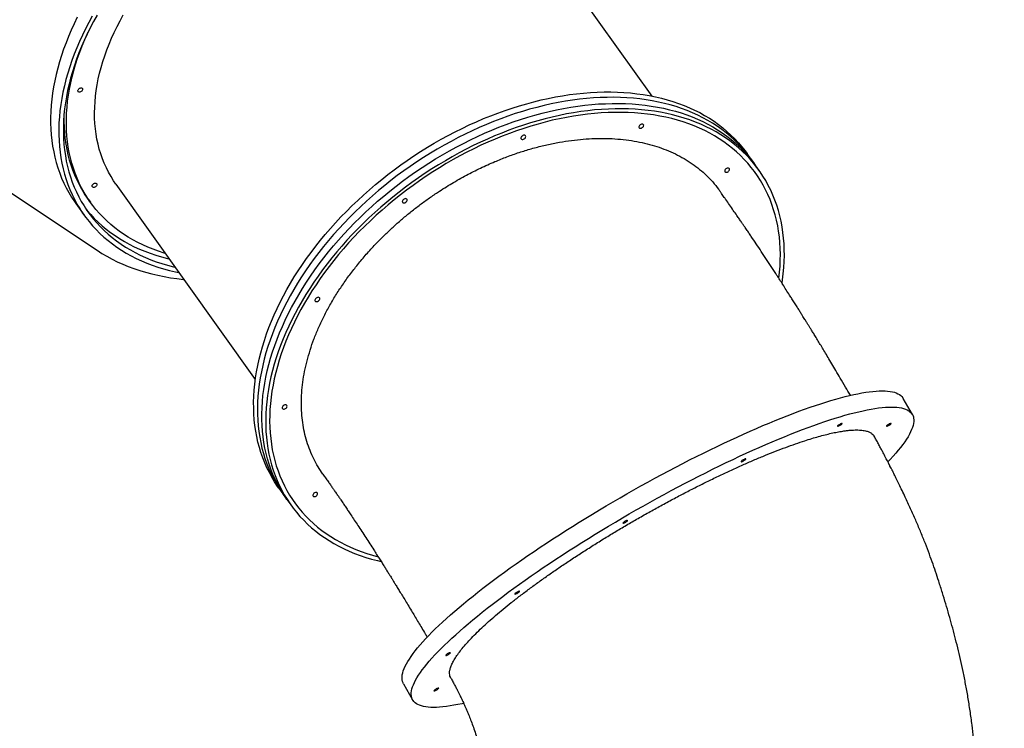
# Model space of a CAD drawing. Units: millimetres. Extents: x 3992 to 14726, y -2052 to 5494.
# Drawn here: x 8531 to 10089, y 1770 to 2890 of the extents above; entities that cross this region are included whole.
import ezdxf

# ---------------------------------------------------------------- set-up
doc = ezdxf.new("R2010")
doc.units = ezdxf.units.MM
doc.header["$PDSIZE"] = -1
doc.layers.add('TIPTAP', color=6, linetype='Continuous')
doc.layers.add('TIPTAP_DIM', color=9, linetype='Continuous')
doc.dimstyles.new('000000002E6C9198', dxfattribs={"dimscale": 100, "dimtxt": 1, "dimasz": 1, "dimexe": 1, "dimexo": 1, "dimgap": 1, "dimtad": 1, "dimdec": 0, "dimtxsty": 'Standard', "dimblk": 'OBLIQUE', "dimcen": 2.5, "dimdle": 1, "dimadec": 0, "dimazin": 0, "dimtfac": 1, "dimtdec": 0, "dimtmove": 0, "dimatfit": 3, "dimldrblk": 'OBLIQUE', "dimfxl": 1, "dimfxlon": 1, "dimarcsym": 0})

# ---------------------------------------------------------------- blocks, each defined once
blk = doc.blocks.new('_Oblique')
at = {"color": 0, "linetype": 'ByBlock', "lineweight": -2}
blk.add_line((-0.5, -0.5), (0.5, 0.5), dxfattribs=at)
blk = doc.blocks.new('*D8')
at = {"layer": 'Defpoints', "color": 0, "transparency": 16777216}
for p in [(4887.8, 4535.2), (14625.9, 2123.4), (4887.8, -1952.4)]:
    blk.add_point(p, dxfattribs=at)
at = {"layer": 'TIPTAP_DIM', "color": 0, "linetype": 'ByBlock', "lineweight": -2, "transparency": 16777216}
for p, q in [((4887.8, -1852.4), (4887.8, -2052.4)), ((14625.9, -1852.4), (14625.9, -2052.4)), ((14725.9, -1952.4), (4787.8, -1952.4))]:
    blk.add_line(p, q, dxfattribs=at)
at = {"layer": 'TIPTAP_DIM', "color": 0, "lineweight": -2, "transparency": 16777216, "xscale": 100, "yscale": 100, "zscale": 100, "rotation": 180}
blk.add_blockref('_Oblique', (4887.8, -1952.4), dxfattribs=at)
at = {"layer": 'TIPTAP_DIM', "color": 0, "lineweight": -2, "transparency": 16777216, "xscale": 100, "yscale": 100, "zscale": 100}
blk.add_blockref('_Oblique', (14625.9, -1952.4), dxfattribs=at)
at = {"layer": 'TIPTAP_DIM', "color": 0, "transparency": 16777216, "insert": (9756.8, -1802.4), "char_height": 100, "attachment_point": 5}
blk.add_mtext('9738', dxfattribs=at)
blk = doc.blocks.new('*D9')
at = {"layer": 'Defpoints', "color": 0, "transparency": 16777216}
for p in [(4207.8, 5371.8), (7946.4, 5371.8), (11737.5, -1175.4)]:
    blk.add_point(p, dxfattribs=at)
at = {"layer": 'TIPTAP_DIM', "color": 0, "linetype": 'ByBlock', "lineweight": -2, "transparency": 16777216}
for p, q in [((4207.8, -1275.4), (4207.8, 5471.8)), ((4307.8, 5371.8), (4107.8, 5371.8)), ((4307.8, -1175.4), (4107.8, -1175.4))]:
    blk.add_line(p, q, dxfattribs=at)
at = {"layer": 'TIPTAP_DIM', "color": 0, "lineweight": -2, "transparency": 16777216, "xscale": 100, "yscale": 100, "zscale": 100}
for p, rotation in [((4207.8, 5371.8), 90), ((4207.8, -1175.4), 270)]:
    blk.add_blockref('_Oblique', p, dxfattribs=dict(at, rotation=rotation))
at = {"layer": 'TIPTAP_DIM', "color": 0, "transparency": 16777216, "insert": (4057.8, 2098.2), "char_height": 100, "attachment_point": 5, "rotation": 90}
blk.add_mtext('6547', dxfattribs=at)
blk = doc.blocks.new('z013-1_top')
at = {"layer": 'TIPTAP', "linetype": 'Continuous', "lineweight": 25}
for p, q in [((-788.9, 1119), (-1009.3, 1427.9)), ((-1897.1, 1028.6), (-1666.6, 875.3)), ((-625.6, 1010), (-638.6, 1028.2)), ((-619.5, 1001.5), (-632.5, 1019.7)), ((-1636.8, 979.9), (-1416.4, 671.1)), ((-1680.6, 956), (-1677.1, 951.2)), ((-1700.3, 949.3), (-1687.3, 931.1)), ((-377.2, 615.7), (-391.8, 641.3)), ((-1379.2, 499.5), (-1366.3, 481.3)), ((-1373.2, 491), (-1360.2, 472.8)), ((-1182.2, 190.3), (-1167.6, 164.7))]:
    blk.add_line(p, q, dxfattribs=at)
at = {"layer": 'TIPTAP', "linetype": 'Continuous', "lineweight": 25, "flags": 128}
for points in [[(-1698, 1243.6), (-1702.9, 1233.5), (-1707.5, 1223.5), (-1711.8, 1213.4), (-1715.8, 1203.4), (-1719.6, 1193.3), (-1723, 1183.3), (-1726.1, 1173.3), (-1728.9, 1163.3), (-1731.4, 1153.3), (-1733.6, 1143.4), (-1735.5, 1133.6), (-1737.1, 1123.8), (-1738.3, 1114.1), (-1739.2, 1104.5), (-1739.9, 1094.9), (-1740.2, 1085.5), (-1740.1, 1076.1), (-1739.8, 1066.9), (-1739.2, 1057.7), (-1738.2, 1048.7), (-1736.9, 1039.8), (-1735.3, 1031.1), (-1733.4, 1022.4), (-1731.2, 1014), (-1728.7, 1005.7), (-1725.8, 997.5), (-1722.7, 989.5), (-1719.2, 981.7), (-1715.5, 974.1), (-1711.4, 966.6), (-1707.1, 959.4), (-1702.5, 952.3), (-1700.3, 949.3)], [(-1674.4, 1245.4), (-1679.9, 1235.4), (-1685, 1225.4), (-1689.9, 1215.3), (-1694.5, 1205.3), (-1698.8, 1195.2), (-1702.9, 1185.2), (-1706.6, 1175.1), (-1710, 1165.1), (-1713.1, 1155.1), (-1715.9, 1145.1), (-1718.4, 1135.2), (-1720.6, 1125.3), (-1722.5, 1115.4), (-1724.1, 1105.6), (-1725.3, 1095.9), (-1726.3, 1086.3), (-1726.9, 1076.7), (-1727.2, 1067.3), (-1727.2, 1057.9), (-1726.8, 1048.7), (-1726.2, 1039.5), (-1725.2, 1030.5), (-1723.9, 1021.6), (-1722.3, 1012.9), (-1720.4, 1004.3), (-1718.2, 995.8), (-1715.7, 987.5), (-1712.9, 979.3), (-1709.7, 971.3), (-1706.3, 963.5), (-1702.5, 955.9), (-1698.5, 948.5), (-1694.1, 941.2), (-1689.5, 934.1), (-1684.6, 927.3), (-1679.4, 920.6), (-1673.9, 914.2), (-1668.1, 908), (-1662.1, 902), (-1655.8, 896.2), (-1649.2, 890.7), (-1642.4, 885.3), (-1635.4, 880.3), (-1628, 875.5), (-1620.5, 870.9), (-1612.7, 866.6), (-1604.7, 862.5), (-1596.4, 858.7), (-1588, 855.1), (-1579.3, 851.8), (-1570.4, 848.8), (-1561.4, 846.1), (-1552.1, 843.6), (-1542.7, 841.4), (-1537.1, 840.2)], [(-1666.7, 1246.9), (-1672.2, 1237.1), (-1677.4, 1227.1), (-1682.3, 1217.2), (-1687, 1207.2), (-1691.3, 1197.3), (-1695.3, 1187.3), (-1699.1, 1177.3), (-1702.5, 1167.4), (-1705.7, 1157.5), (-1708.5, 1147.6), (-1711, 1137.7), (-1713.2, 1127.9), (-1715.1, 1118.1), (-1716.7, 1108.4), (-1718, 1098.8), (-1719, 1089.2), (-1719.6, 1079.8), (-1720, 1070.4), (-1720, 1061.1), (-1719.7, 1051.9), (-1719, 1042.8), (-1718.1, 1033.9), (-1716.8, 1025.1), (-1715.3, 1016.4), (-1713.4, 1007.8), (-1711.2, 999.5), (-1708.7, 991.2), (-1705.9, 983.1), (-1702.8, 975.2), (-1699.4, 967.5), (-1695.6, 959.9), (-1691.6, 952.5), (-1687.3, 945.4), (-1682.7, 938.4), (-1677.8, 931.6), (-1672.6, 925), (-1667.2, 918.6), (-1661.4, 912.5), (-1655.4, 906.6), (-1649.2, 900.9), (-1642.6, 895.4), (-1635.8, 890.2), (-1628.8, 885.2), (-1621.5, 880.4), (-1614, 875.9), (-1606.2, 871.7), (-1598.3, 867.7), (-1590.1, 864), (-1581.6, 860.5), (-1573, 857.3), (-1564.2, 854.3), (-1555.2, 851.7), (-1545.9, 849.2), (-1543.1, 848.6)], [(-1636.8, 979.9), (-1640.5, 985.3), (-1644.6, 991.9), (-1648.5, 998.6), (-1652, 1005.6), (-1655.2, 1012.8), (-1658.2, 1020.1), (-1660.8, 1027.6), (-1663.1, 1035.3), (-1665.1, 1043.1), (-1666.8, 1051), (-1668.2, 1059.1), (-1669.3, 1067.3), (-1670.1, 1075.7), (-1670.5, 1084.2), (-1670.6, 1092.7), (-1670.4, 1101.4), (-1669.9, 1110.2), (-1669.1, 1119.1), (-1667.9, 1128), (-1666.5, 1137), (-1664.7, 1146.1), (-1662.6, 1155.2), (-1660.2, 1164.4), (-1657.5, 1173.6), (-1654.5, 1182.8), (-1651.2, 1192), (-1647.6, 1201.3), (-1643.7, 1210.6), (-1639.5, 1219.8), (-1635, 1229), (-1630.2, 1238.3), (-1625.2, 1247.4)], [(-1558.7, 870.5), (-1560.5, 871), (-1569.3, 873.8), (-1577.9, 876.9), (-1586.2, 880.3), (-1594.4, 883.9), (-1602.3, 887.7), (-1610.1, 891.8), (-1617.5, 896.2), (-1624.8, 900.8), (-1631.8, 905.7), (-1638.5, 910.8), (-1645, 916.1), (-1651.3, 921.7), (-1657.2, 927.5), (-1662.9, 933.6), (-1668.4, 939.8), (-1673.5, 946.3), (-1678.4, 952.9), (-1682.9, 959.8), (-1687.2, 966.9), (-1691.2, 974.1), (-1694.9, 981.6), (-1698.3, 989.2), (-1701.4, 997), (-1704.2, 1005), (-1706.6, 1013.1), (-1708.8, 1021.4), (-1710.7, 1029.8), (-1712.2, 1038.4), (-1713.4, 1047.1), (-1714.3, 1055.9), (-1714.9, 1064.8), (-1715.2, 1073.9), (-1715.2, 1083.1), (-1714.8, 1092.3), (-1714.1, 1101.7), (-1713.2, 1111.1), (-1711.9, 1120.6), (-1710.2, 1130.2), (-1708.3, 1139.9), (-1706.1, 1149.5), (-1703.5, 1159.3), (-1700.7, 1169), (-1697.5, 1178.8), (-1694, 1188.7), (-1690.2, 1198.5), (-1686.2, 1208.3), (-1681.8, 1218.2), (-1681.2, 1219.5)], [(-1692.9, 1125.7), (-1694, 1125.3), (-1695.1, 1125.3), (-1696, 1125.5), (-1696.7, 1126.1), (-1697.1, 1126.8), (-1697.1, 1127.7), (-1696.8, 1128.8), (-1696.2, 1129.7), (-1695.4, 1130.6), (-1694.3, 1131.4), (-1693.2, 1131.8), (-1692.1, 1132), (-1691.1, 1131.9), (-1690.2, 1131.5), (-1689.7, 1130.9), (-1689.5, 1130), (-1689.6, 1129), (-1690.1, 1128), (-1690.8, 1127.1), (-1691.8, 1126.3), (-1692.9, 1125.7)], [(-1111.5, 1056.8), (-1100.4, 1062.6), (-1089.3, 1068.1), (-1078, 1073.5), (-1066.8, 1078.5), (-1055.5, 1083.4), (-1044.1, 1088), (-1032.7, 1092.3), (-1021.4, 1096.4), (-1010, 1100.2), (-998.5, 1103.8), (-987.2, 1107.1), (-975.8, 1110.2), (-964.4, 1113), (-953.1, 1115.5), (-941.8, 1117.7), (-930.6, 1119.7), (-919.4, 1121.4), (-908.4, 1122.8), (-897.3, 1123.9), (-886.4, 1124.8), (-875.6, 1125.3), (-864.8, 1125.6), (-854.2, 1125.6), (-843.7, 1125.4), (-833.3, 1124.8), (-823.1, 1124), (-813, 1122.9), (-803.1, 1121.6), (-793.3, 1119.9), (-783.7, 1118), (-774.2, 1115.8), (-765, 1113.3), (-755.9, 1110.6), (-747, 1107.5), (-738.3, 1104.3), (-729.9, 1100.7), (-721.6, 1096.9), (-713.6, 1092.9), (-705.8, 1088.6), (-698.2, 1084), (-690.9, 1079.2), (-683.8, 1074.1), (-677, 1068.8), (-670.4, 1063.3), (-664.1, 1057.5), (-658.1, 1051.5), (-652.3, 1045.3), (-646.8, 1038.9), (-641.6, 1032.3), (-638.6, 1028.2)], [(-1098.5, 1038.6), (-1087.4, 1044.4), (-1076.3, 1049.9), (-1065.1, 1055.3), (-1053.8, 1060.4), (-1042.5, 1065.2), (-1031.1, 1069.8), (-1019.8, 1074.1), (-1008.4, 1078.2), (-997, 1082.1), (-985.6, 1085.6), (-974.2, 1088.9), (-962.8, 1092), (-951.4, 1094.8), (-940.1, 1097.3), (-928.8, 1099.5), (-917.6, 1101.5), (-906.5, 1103.2), (-895.4, 1104.6), (-884.4, 1105.7), (-873.4, 1106.6), (-862.6, 1107.1), (-851.9, 1107.4), (-841.2, 1107.5), (-830.7, 1107.2), (-820.4, 1106.7), (-810.1, 1105.8), (-800, 1104.7), (-790.1, 1103.4), (-780.3, 1101.7), (-770.7, 1099.8), (-761.2, 1097.6), (-752, 1095.1), (-742.9, 1092.4), (-734, 1089.4), (-725.4, 1086.1), (-716.9, 1082.5), (-708.6, 1078.7), (-700.6, 1074.7), (-692.8, 1070.4), (-685.3, 1065.8), (-677.9, 1061), (-670.8, 1055.9), (-664, 1050.6), (-657.4, 1045.1), (-651.1, 1039.3), (-645.1, 1033.4), (-639.3, 1027.1), (-633.8, 1020.7), (-628.6, 1014.1), (-625.6, 1010)], [(-632.5, 1019.7), (-636.2, 1024.6), (-641.4, 1031.2), (-647, 1037.7), (-652.8, 1043.8), (-658.9, 1049.8), (-665.2, 1055.5), (-671.8, 1061), (-678.7, 1066.3), (-685.8, 1071.3), (-693.1, 1076.1), (-700.7, 1080.6), (-708.6, 1084.9), (-716.6, 1088.9), (-724.9, 1092.7), (-733.4, 1096.2), (-742.1, 1099.5), (-751, 1102.4), (-760.1, 1105.1), (-769.4, 1107.6), (-778.8, 1109.7), (-788.5, 1111.6), (-798.3, 1113.3), (-808.2, 1114.6), (-818.3, 1115.7), (-828.6, 1116.4), (-839, 1116.9), (-849.5, 1117.2), (-860.1, 1117.1), (-870.9, 1116.8), (-881.7, 1116.2), (-892.7, 1115.3), (-903.7, 1114.1), (-914.8, 1112.7), (-926, 1110.9), (-937.2, 1108.9), (-948.5, 1106.7), (-959.8, 1104.1), (-971.2, 1101.3), (-982.5, 1098.2), (-993.9, 1094.9), (-1005.3, 1091.3), (-1016.8, 1087.4), (-1028.1, 1083.3), (-1039.5, 1078.9), (-1050.9, 1074.3)], [(-1680.6, 956), (-1681.8, 957.8), (-1686.4, 964.6), (-1690.7, 971.7), (-1694.7, 979), (-1698.4, 986.4), (-1701.8, 994), (-1704.9, 1001.8), (-1707.6, 1009.8), (-1710.1, 1017.9), (-1712.3, 1026.2), (-1714.1, 1034.6), (-1715.7, 1043.2), (-1716.9, 1051.9), (-1717.8, 1060.7), (-1718.4, 1069.7), (-1718.7, 1078.7), (-1718.6, 1087.9), (-1718.4, 1095.7)], [(-583.3, 823.4), (-582.6, 828.6), (-581.4, 838.3), (-580.5, 847.9), (-579.9, 857.5), (-579.7, 866.9), (-579.8, 876.2), (-580.1, 885.5), (-580.8, 894.6), (-581.9, 903.6), (-583.2, 912.5), (-584.9, 921.2), (-586.8, 929.8), (-589.1, 938.2), (-591.7, 946.5), (-594.6, 954.6), (-597.8, 962.6), (-601.3, 970.4), (-605.1, 978), (-609.2, 985.4), (-613.5, 992.6), (-618.2, 999.6), (-623.2, 1006.4), (-628.5, 1013.1), (-634, 1019.5), (-639.8, 1025.6), (-645.9, 1031.6), (-652.2, 1037.3), (-658.8, 1042.8), (-665.7, 1048.1), (-672.8, 1053.1), (-680.1, 1057.9), (-687.7, 1062.4), (-695.6, 1066.7), (-703.6, 1070.7), (-711.9, 1074.5), (-720.4, 1078), (-729.1, 1081.3), (-738, 1084.2), (-747.1, 1087), (-756.4, 1089.4), (-765.8, 1091.6), (-775.5, 1093.5), (-785.3, 1095.1), (-795.3, 1096.4), (-805.4, 1097.5), (-815.6, 1098.3), (-826, 1098.8), (-836.5, 1099), (-847.2, 1098.9), (-857.9, 1098.6), (-868.8, 1098), (-879.7, 1097.1), (-890.7, 1095.9), (-901.8, 1094.5), (-913, 1092.8), (-924.2, 1090.8), (-935.5, 1088.5), (-946.8, 1085.9), (-958.2, 1083.1), (-969.6, 1080.1), (-981, 1076.7), (-992.4, 1073.1), (-1003.8, 1069.2), (-1015.2, 1065.1), (-1026.5, 1060.7), (-1037.9, 1056.1)], [(-588.3, 831.1), (-588.3, 831.3), (-587.3, 840.9), (-586.5, 850.4), (-586.1, 859.9), (-586, 869.2), (-586.2, 878.4), (-586.7, 887.5), (-587.6, 896.5), (-588.8, 905.4), (-590.2, 914.1), (-592, 922.8), (-594.2, 931.2), (-596.6, 939.5), (-599.3, 947.7), (-602.3, 955.6), (-605.7, 963.4), (-609.3, 971.1), (-613.3, 978.5), (-617.5, 985.8), (-622.1, 992.8), (-626.9, 999.7), (-632, 1006.3), (-637.4, 1012.8), (-643.1, 1019), (-649, 1025), (-655.2, 1030.8), (-661.7, 1036.3), (-668.4, 1041.6), (-675.4, 1046.7), (-682.6, 1051.5), (-690.1, 1056.1), (-697.8, 1060.4), (-705.7, 1064.5), (-713.9, 1068.3), (-722.3, 1071.9), (-730.9, 1075.2), (-739.7, 1078.2), (-748.7, 1081), (-757.8, 1083.4), (-767.2, 1085.7), (-776.7, 1087.6), (-786.4, 1089.3), (-796.3, 1090.6), (-806.3, 1091.8), (-816.5, 1092.6), (-826.8, 1093.1), (-837.2, 1093.4), (-847.8, 1093.4), (-858.4, 1093.1), (-869.2, 1092.5), (-880, 1091.7), (-891, 1090.6), (-902, 1089.1), (-913.1, 1087.5), (-924.2, 1085.5), (-935.4, 1083.3), (-946.7, 1080.8), (-958, 1078), (-969.3, 1074.9), (-980.6, 1071.6), (-991.9, 1068.1), (-1003.3, 1064.2), (-1014.6, 1060.1), (-1025.9, 1055.8), (-1037.1, 1051.2)], [(-806.9, 1074.3), (-807.9, 1073.6), (-808.8, 1072.7), (-809.4, 1071.7), (-809.7, 1070.7), (-809.7, 1069.8), (-809.3, 1069), (-808.7, 1068.5), (-807.8, 1068.2), (-806.7, 1068.2), (-805.5, 1068.6), (-804.4, 1069.2), (-803.5, 1070), (-802.7, 1070.9), (-802.2, 1071.9), (-802.1, 1072.9), (-802.3, 1073.7), (-802.8, 1074.4), (-803.6, 1074.8), (-804.6, 1074.9), (-805.8, 1074.8), (-806.9, 1074.3)], [(-1050.9, 1074.3), (-1062.2, 1069.4), (-1073.4, 1064.3), (-1084.6, 1058.9), (-1095.8, 1053.4), (-1106.8, 1047.5), (-1117.8, 1041.5), (-1128.7, 1035.2), (-1139.5, 1028.7), (-1150.2, 1022), (-1160.8, 1015.1), (-1171.3, 1008), (-1181.6, 1000.7), (-1191.8, 993.3), (-1201.9, 985.6), (-1211.7, 977.7), (-1221.5, 969.7), (-1231, 961.5), (-1240.4, 953.2), (-1249.6, 944.7), (-1258.6, 936), (-1267.5, 927.2), (-1276.1, 918.3), (-1284.5, 909.3), (-1292.7, 900.1), (-1300.6, 890.9), (-1308.3, 881.5), (-1315.8, 872), (-1323.1, 862.4), (-1330.1, 852.8), (-1336.8, 843.1), (-1343.3, 833.3), (-1349.5, 823.4), (-1355.5, 813.5), (-1361.2, 803.5), (-1366.6, 793.6), (-1371.7, 783.5), (-1376.6, 773.5), (-1381.1, 763.5), (-1385.4, 753.4), (-1389.4, 743.3), (-1393, 733.3), (-1396.4, 723.3), (-1399.5, 713.2), (-1402.2, 703.3), (-1404.7, 693.3), (-1406.8, 683.4), (-1408.6, 673.6), (-1410.1, 663.8), (-1411.3, 654.2), (-1412.2, 644.5), (-1412.8, 635), (-1413, 625.6), (-1413, 616.2), (-1412.6, 607), (-1411.9, 597.9), (-1410.9, 588.9), (-1409.5, 580), (-1407.9, 571.3), (-1405.9, 562.7), (-1403.6, 554.2), (-1401.1, 546), (-1398.2, 537.8), (-1395, 529.9), (-1391.5, 522.1), (-1387.7, 514.5), (-1383.6, 507.1), (-1379.2, 499.9), (-1374.5, 492.8), (-1373.2, 491)], [(-1379.2, 499.5), (-1381.2, 502.2), (-1385.8, 509.3), (-1390.2, 516.5), (-1394.2, 523.9), (-1398, 531.6), (-1401.4, 539.4), (-1404.6, 547.3), (-1407.5, 555.5), (-1410, 563.8), (-1412.2, 572.3), (-1414.2, 580.9), (-1415.8, 589.6), (-1417.1, 598.5), (-1418, 607.5), (-1418.7, 616.6), (-1419, 625.9), (-1419.1, 635.2), (-1418.8, 644.7), (-1418.2, 654.2), (-1417.3, 663.9), (-1416, 673.6), (-1414.5, 683.4), (-1412.6, 693.2), (-1410.4, 703.1), (-1407.9, 713), (-1405.1, 723), (-1402, 733), (-1398.6, 743.1), (-1394.9, 753.1), (-1390.9, 763.2), (-1386.6, 773.2), (-1382, 783.3), (-1377.2, 793.3), (-1372, 803.3), (-1366.5, 813.3), (-1360.8, 823.3), (-1354.8, 833.2), (-1348.6, 843), (-1342, 852.8), (-1335.3, 862.5), (-1328.2, 872.1), (-1320.9, 881.7), (-1313.4, 891.2), (-1305.7, 900.5), (-1297.7, 909.8), (-1289.5, 918.9), (-1281, 928), (-1272.4, 936.9), (-1263.6, 945.6), (-1254.5, 954.3), (-1245.3, 962.7), (-1235.9, 971.1), (-1226.3, 979.2), (-1216.5, 987.2), (-1206.6, 995.1), (-1196.6, 1002.7), (-1186.4, 1010.2), (-1176, 1017.4), (-1165.5, 1024.5), (-1154.9, 1031.4), (-1144.2, 1038.1), (-1133.4, 1044.5), (-1122.5, 1050.8), (-1111.5, 1056.8)], [(-1037.9, 1056.1), (-1049.2, 1051.2), (-1060.4, 1046.1), (-1071.6, 1040.8), (-1082.8, 1035.2), (-1093.9, 1029.3), (-1104.8, 1023.3), (-1115.7, 1017), (-1126.6, 1010.5), (-1137.2, 1003.9), (-1147.8, 997), (-1158.3, 989.9), (-1168.6, 982.6), (-1178.8, 975.1), (-1188.9, 967.4), (-1198.8, 959.5), (-1208.5, 951.5), (-1218.1, 943.3), (-1227.4, 935), (-1236.6, 926.5), (-1245.7, 917.8), (-1254.5, 909.1), (-1263.1, 900.1), (-1271.5, 891.1), (-1279.7, 881.9), (-1287.6, 872.7), (-1295.4, 863.3), (-1302.8, 853.8), (-1310.1, 844.2), (-1317.1, 834.6), (-1323.8, 824.9), (-1330.3, 815.1), (-1336.6, 805.2), (-1342.5, 795.3), (-1348.2, 785.4), (-1353.6, 775.4), (-1358.8, 765.4), (-1363.6, 755.3), (-1368.2, 745.3), (-1372.4, 735.2), (-1376.4, 725.1), (-1380.1, 715.1), (-1383.4, 705.1), (-1386.5, 695.1), (-1389.2, 685.1), (-1391.7, 675.1), (-1393.8, 665.3), (-1395.6, 655.4), (-1397.2, 645.7), (-1398.4, 636), (-1399.2, 626.3), (-1399.8, 616.8), (-1400, 607.4), (-1400, 598), (-1399.6, 588.8), (-1398.9, 579.7), (-1397.9, 570.7), (-1396.5, 561.8), (-1394.9, 553.1), (-1392.9, 544.5), (-1390.7, 536.1), (-1388.1, 527.8), (-1385.2, 519.6), (-1382, 511.7), (-1378.5, 503.9), (-1374.7, 496.3), (-1370.6, 488.9), (-1366.2, 481.7), (-1361.5, 474.6), (-1356.5, 467.8), (-1351.3, 461.2), (-1345.8, 454.8), (-1339.9, 448.6), (-1333.9, 442.7), (-1327.5, 436.9), (-1320.9, 431.4), (-1314.1, 426.2), (-1306.9, 421.1), (-1299.6, 416.4), (-1292, 411.8), (-1284.2, 407.5), (-1276.1, 403.5), (-1267.8, 399.8), (-1259.3, 396.2), (-1250.6, 393), (-1241.7, 390), (-1232.6, 387.3), (-1223.4, 384.9), (-1217.5, 383.5)], [(-1037.1, 1051.2), (-1048.4, 1046.4), (-1059.6, 1041.3), (-1070.7, 1035.9), (-1081.7, 1030.4), (-1092.7, 1024.6), (-1103.7, 1018.6), (-1114.5, 1012.3), (-1125.2, 1005.9), (-1135.8, 999.2), (-1146.3, 992.3), (-1156.7, 985.3), (-1167, 978), (-1177.1, 970.5), (-1187, 962.9), (-1196.8, 955.1), (-1206.5, 947.1), (-1216, 938.9), (-1225.3, 930.6), (-1234.4, 922.1), (-1243.3, 913.5), (-1252, 904.8), (-1260.5, 895.9), (-1268.8, 886.9), (-1276.9, 877.8), (-1284.8, 868.5), (-1292.4, 859.2), (-1299.8, 849.8), (-1306.9, 840.2), (-1313.8, 830.6), (-1320.4, 820.9), (-1326.8, 811.2), (-1332.9, 801.4), (-1338.8, 791.5), (-1344.3, 781.6), (-1349.6, 771.7), (-1354.6, 761.7), (-1359.4, 751.8), (-1363.8, 741.8), (-1367.9, 731.8), (-1371.8, 721.8), (-1375.3, 711.8), (-1378.5, 701.9), (-1381.5, 691.9), (-1384.1, 682), (-1386.4, 672.2), (-1388.4, 662.4), (-1390.1, 652.6), (-1391.4, 643), (-1392.5, 633.4), (-1393.2, 623.8), (-1393.6, 614.4), (-1393.7, 605.1), (-1393.5, 595.9), (-1393, 586.7), (-1392.1, 577.7), (-1391, 568.9), (-1389.5, 560.1), (-1387.7, 551.5), (-1385.6, 543.1), (-1383.2, 534.8), (-1380.4, 526.6), (-1377.4, 518.6), (-1374, 510.8), (-1370.4, 503.2), (-1366.5, 495.8), (-1362.2, 488.5), (-1357.7, 481.4), (-1352.9, 474.6), (-1347.7, 467.9), (-1342.4, 461.5), (-1336.7, 455.3), (-1330.7, 449.3), (-1324.5, 443.5), (-1318.1, 437.9), (-1311.3, 432.6), (-1304.3, 427.6), (-1297.1, 422.7), (-1289.6, 418.2), (-1281.9, 413.8), (-1274, 409.8), (-1265.8, 405.9), (-1257.5, 402.4), (-1248.9, 399.1), (-1240.1, 396.1), (-1231.1, 393.3), (-1222.2, 390.9)], [(-993.5, 1056.6), (-994.6, 1055.9), (-995.4, 1055), (-996, 1054), (-996.3, 1053), (-996.3, 1052.1), (-995.9, 1051.3), (-995.3, 1050.8), (-994.4, 1050.5), (-993.3, 1050.5), (-992.2, 1050.9), (-991, 1051.5), (-990.1, 1052.3), (-989.3, 1053.2), (-988.9, 1054.2), (-988.7, 1055.2), (-988.9, 1056.1), (-989.4, 1056.7), (-990.2, 1057.1), (-991.2, 1057.3), (-992.4, 1057.1), (-993.5, 1056.6)], [(-1366.3, 481.3), (-1368.2, 484), (-1372.8, 491.1), (-1377.2, 498.3), (-1381.2, 505.8), (-1385, 513.4), (-1388.5, 521.2), (-1391.6, 529.2), (-1394.5, 537.3), (-1397, 545.6), (-1399.3, 554.1), (-1401.2, 562.7), (-1402.8, 571.4), (-1404.1, 580.3), (-1405.1, 589.3), (-1405.7, 598.5), (-1406.1, 607.7), (-1406.1, 617.1), (-1405.8, 626.5), (-1405.2, 636.1), (-1404.3, 645.7), (-1403, 655.4), (-1401.5, 665.2), (-1399.6, 675), (-1397.4, 684.9), (-1395, 694.8), (-1392.2, 704.8), (-1389.1, 714.8), (-1385.7, 724.9), (-1382, 734.9), (-1377.9, 745), (-1373.6, 755), (-1369.1, 765.1), (-1364.2, 775.1), (-1359, 785.1), (-1353.6, 795.1), (-1347.8, 805.1), (-1341.8, 815), (-1335.6, 824.8), (-1329.1, 834.6), (-1322.3, 844.3), (-1315.2, 854), (-1308, 863.5), (-1300.4, 873), (-1292.7, 882.3), (-1284.7, 891.6), (-1276.5, 900.7), (-1268.1, 909.8), (-1259.4, 918.7), (-1250.6, 927.4), (-1241.5, 936.1), (-1232.3, 944.6), (-1222.9, 952.9), (-1213.3, 961), (-1203.6, 969), (-1193.7, 976.9), (-1183.6, 984.5), (-1173.4, 992), (-1163, 999.3), (-1152.5, 1006.3), (-1141.9, 1013.2), (-1131.2, 1019.9), (-1120.4, 1026.3), (-1109.5, 1032.6), (-1098.5, 1038.6)], [(-671.2, 1004.7), (-672.3, 1003.9), (-673.1, 1003.1), (-673.7, 1002.1), (-674, 1001.1), (-674, 1000.1), (-673.6, 999.4), (-673, 998.8), (-672.1, 998.6), (-671, 998.6), (-669.8, 998.9), (-668.7, 999.5), (-667.8, 1000.3), (-667, 1001.3), (-666.6, 1002.3), (-666.4, 1003.2), (-666.6, 1004.1), (-667.1, 1004.8), (-667.9, 1005.2), (-668.9, 1005.3), (-670.1, 1005.1), (-671.2, 1004.7)], [(-1670.2, 975.1), (-1671.3, 974.7), (-1672.4, 974.7), (-1673.3, 974.9), (-1674, 975.5), (-1674.4, 976.2), (-1674.5, 977.2), (-1674.2, 978.2), (-1673.6, 979.1), (-1672.7, 980), (-1671.7, 980.8), (-1670.5, 981.2), (-1669.4, 981.4), (-1668.4, 981.3), (-1667.6, 980.9), (-1667, 980.3), (-1666.8, 979.4), (-1666.9, 978.4), (-1667.4, 977.4), (-1668.1, 976.5), (-1669.1, 975.7), (-1670.2, 975.1)], [(-1181, 956.3), (-1182.1, 955.6), (-1182.9, 954.7), (-1183.6, 953.7), (-1183.9, 952.7), (-1183.8, 951.8), (-1183.5, 951), (-1182.8, 950.5), (-1181.9, 950.2), (-1180.8, 950.3), (-1179.7, 950.6), (-1178.6, 951.2), (-1177.6, 952), (-1176.8, 952.9), (-1176.4, 953.9), (-1176.2, 954.9), (-1176.4, 955.8), (-1177, 956.4), (-1177.8, 956.8), (-1178.8, 957), (-1179.9, 956.8), (-1181, 956.3)], [(-1685.5, 942.5), (-1682.1, 938.3), (-1676.7, 932), (-1671, 925.8), (-1665, 919.9), (-1658.7, 914.2), (-1652.2, 908.7), (-1645.4, 903.5), (-1638.3, 898.5), (-1631, 893.8), (-1623.5, 889.3), (-1615.8, 885), (-1607.8, 881), (-1599.6, 877.3), (-1591.2, 873.8), (-1582.5, 870.6), (-1573.7, 867.7), (-1564.7, 865), (-1555.5, 862.6), (-1552.6, 861.9)], [(-1666.6, 875.3), (-1659, 870.4), (-1651.1, 865.8), (-1643, 861.4), (-1634.7, 857.3), (-1626.1, 853.4), (-1617.4, 849.8), (-1608.4, 846.5), (-1599.2, 843.4), (-1589.9, 840.6), (-1580.3, 838), (-1570.6, 835.8), (-1560.7, 833.8), (-1550.6, 832), (-1540.4, 830.6), (-1530, 829.4), (-1529.3, 829.3)], [(-1319.2, 800.3), (-1320.2, 799.6), (-1321.1, 798.7), (-1321.7, 797.7), (-1322, 796.7), (-1322, 795.8), (-1321.6, 795), (-1321, 794.5), (-1320.1, 794.2), (-1319, 794.3), (-1317.8, 794.6), (-1316.7, 795.2), (-1315.8, 796), (-1315, 796.9), (-1314.5, 797.9), (-1314.4, 798.9), (-1314.6, 799.8), (-1315.1, 800.4), (-1315.9, 800.8), (-1316.9, 801), (-1318.1, 800.8), (-1319.2, 800.3)], [(-1182.2, 190.3), (-1182.8, 191.5), (-1183.7, 193.8), (-1184.2, 196.2), (-1184.4, 198.8), (-1184.4, 201.5), (-1184, 204.5), (-1183.3, 207.5), (-1182.3, 210.8), (-1181, 214.2), (-1179.4, 217.8), (-1177.5, 221.5), (-1175.3, 225.3), (-1172.8, 229.3), (-1170, 233.5), (-1166.9, 237.8), (-1163.5, 242.2), (-1159.8, 246.8), (-1155.9, 251.5), (-1151.6, 256.3), (-1147.1, 261.3), (-1142.2, 266.3), (-1137.2, 271.5), (-1131.8, 276.8), (-1126.2, 282.2), (-1120.3, 287.7), (-1114.1, 293.3), (-1107.7, 299), (-1101.1, 304.8), (-1094.2, 310.7), (-1087.1, 316.7), (-1079.7, 322.7), (-1072.1, 328.8), (-1064.3, 335), (-1056.3, 341.2), (-1048, 347.5), (-1039.6, 353.9), (-1031, 360.3), (-1022.2, 366.7), (-1013.2, 373.2), (-1004, 379.7), (-994.7, 386.2), (-985.2, 392.8), (-975.5, 399.3), (-965.7, 405.9), (-955.8, 412.5), (-945.7, 419.1), (-935.5, 425.7), (-925.2, 432.3), (-914.8, 438.9), (-904.3, 445.5), (-893.7, 452), (-883, 458.5), (-872.2, 465), (-861.4, 471.4), (-850.5, 477.8), (-839.6, 484.2), (-828.6, 490.4), (-817.6, 496.7), (-806.6, 502.9), (-795.6, 509), (-784.5, 515), (-773.5, 521), (-762.4, 526.8), (-751.4, 532.6), (-740.4, 538.3), (-729.5, 543.9), (-718.5, 549.4), (-707.7, 554.8), (-696.9, 560.1), (-686.2, 565.3), (-675.5, 570.4), (-665, 575.3), (-654.5, 580.2), (-644.1, 584.9), (-633.9, 589.4), (-623.7, 593.9), (-613.7, 598.2), (-603.8, 602.3), (-594.1, 606.3), (-584.5, 610.2), (-575.1, 613.9), (-565.8, 617.5), (-556.7, 620.9), (-547.8, 624.1), (-539.1, 627.2), (-530.6, 630.1), (-522.2, 632.9), (-514.1, 635.5), (-506.1, 637.9), (-498.4, 640.1), (-491, 642.2), (-483.7, 644.1), (-476.7, 645.8), (-469.9, 647.4), (-463.4, 648.7), (-457.1, 649.9), (-451, 650.9), (-445.3, 651.8), (-439.8, 652.4), (-434.5, 652.9), (-429.5, 653.1), (-424.9, 653.2)], [(-424.9, 653.2), (-420.4, 653.1), (-416.3, 652.9), (-412.5, 652.4), (-408.9, 651.8), (-405.7, 650.9), (-402.7, 649.9), (-400, 648.7), (-397.7, 647.4), (-395.6, 645.8), (-393.8, 644.1), (-392.4, 642.2), (-391.8, 641.3)], [(-1371, 630.4), (-1372.1, 629.7), (-1372.9, 628.8), (-1373.5, 627.8), (-1373.8, 626.8), (-1373.8, 625.9), (-1373.4, 625.1), (-1372.8, 624.6), (-1371.9, 624.3), (-1370.8, 624.3), (-1369.6, 624.6), (-1368.5, 625.2), (-1367.6, 626), (-1366.8, 627), (-1366.4, 628), (-1366.2, 629), (-1366.4, 629.8), (-1366.9, 630.5), (-1367.7, 630.9), (-1368.7, 631), (-1369.9, 630.8), (-1371, 630.4)], [(-1087.1, 159.2), (-1089.5, 158.7), (-1096, 157.3), (-1102.3, 156.1), (-1108.4, 155.1), (-1114.1, 154.3), (-1119.6, 153.7), (-1124.9, 153.2), (-1129.9, 152.9), (-1134.5, 152.8), (-1139, 152.9), (-1143.1, 153.2), (-1146.9, 153.7), (-1150.5, 154.3), (-1153.7, 155.1), (-1156.7, 156.1), (-1159.4, 157.3), (-1161.7, 158.7), (-1163.8, 160.2), (-1165.6, 162), (-1167, 163.9), (-1168.2, 165.9), (-1169.1, 168.2), (-1169.6, 170.6), (-1169.8, 173.2), (-1169.8, 175.9), (-1169.4, 178.9), (-1168.7, 182), (-1167.7, 185.2), (-1166.4, 188.6), (-1164.8, 192.2), (-1162.9, 195.9), (-1160.7, 199.7), (-1158.2, 203.8), (-1155.4, 207.9), (-1152.3, 212.2), (-1148.9, 216.6), (-1145.2, 221.2), (-1141.3, 225.9), (-1137, 230.7), (-1132.5, 235.7), (-1127.6, 240.8), (-1122.6, 245.9), (-1117.2, 251.2), (-1111.6, 256.6), (-1105.7, 262.1), (-1099.5, 267.7), (-1093.1, 273.4), (-1086.5, 279.2), (-1079.6, 285.1), (-1072.4, 291.1), (-1065.1, 297.1), (-1057.5, 303.2), (-1049.7, 309.4), (-1041.7, 315.6), (-1033.4, 321.9), (-1025, 328.3), (-1016.4, 334.7), (-1007.6, 341.1), (-998.6, 347.6), (-989.4, 354.1), (-980.1, 360.6), (-970.6, 367.2), (-960.9, 373.8), (-951.1, 380.3), (-941.2, 386.9), (-931.1, 393.5), (-920.9, 400.1), (-910.6, 406.7), (-900.2, 413.3), (-889.7, 419.9), (-879.1, 426.4), (-868.4, 432.9), (-857.6, 439.4), (-846.8, 445.8), (-835.9, 452.2), (-825, 458.6), (-814, 464.9), (-803, 471.1), (-792, 477.3), (-780.9, 483.4), (-769.9, 489.4), (-758.9, 495.4), (-747.8, 501.2), (-736.8, 507), (-725.8, 512.7), (-714.9, 518.3), (-703.9, 523.8), (-693.1, 529.2), (-682.3, 534.5), (-671.6, 539.7), (-660.9, 544.8), (-650.4, 549.7), (-639.9, 554.6), (-629.5, 559.3), (-619.3, 563.8), (-609.1, 568.3), (-599.1, 572.6), (-589.2, 576.7), (-579.5, 580.7), (-569.9, 584.6), (-560.5, 588.3), (-551.2, 591.9), (-542.1, 595.3), (-533.2, 598.5), (-524.5, 601.6), (-515.9, 604.5), (-507.6, 607.3), (-499.5, 609.9), (-491.5, 612.3), (-483.8, 614.5), (-476.3, 616.6), (-469.1, 618.5), (-462.1, 620.2), (-455.3, 621.8), (-448.7, 623.2), (-442.5, 624.3), (-436.4, 625.3), (-430.7, 626.2), (-425.1, 626.8), (-419.9, 627.3), (-414.9, 627.5), (-410.2, 627.6)], [(-410.2, 627.6), (-405.8, 627.5), (-401.7, 627.3), (-397.9, 626.8), (-394.3, 626.2), (-391.1, 625.3), (-388.1, 624.3), (-385.4, 623.2), (-383, 621.8), (-381, 620.2), (-379.2, 618.5), (-377.8, 616.6), (-376.6, 614.5), (-375.7, 612.3), (-375.2, 609.9), (-375, 607.3), (-375, 604.5), (-375.4, 601.6), (-376.1, 598.5), (-377.1, 595.3), (-378.4, 591.9), (-380, 588.3), (-381.9, 584.6), (-384.1, 580.7), (-386.6, 576.7), (-389.4, 572.6), (-392.5, 568.3), (-395.9, 563.8), (-399.6, 559.3), (-403.5, 554.6), (-407.8, 549.7), (-412.3, 544.8), (-415.9, 541)], [(-488.6, 601.6), (-489.2, 601.5), (-490.1, 601.2), (-491.1, 600.8), (-492.2, 600.2), (-493.3, 599.6), (-494.2, 598.9), (-495, 598.3), (-495.5, 597.8), (-495.7, 597.4), (-495.6, 597.2), (-495.1, 597.2), (-494.4, 597.4), (-493.4, 597.8), (-492.4, 598.3), (-491.3, 598.9), (-490.2, 599.6), (-489.3, 600.2), (-488.7, 600.8), (-488.3, 601.2), (-488.3, 601.5), (-488.6, 601.6)], [(-411.3, 601.6), (-411.9, 601.5), (-412.8, 601.2), (-413.8, 600.8), (-414.9, 600.2), (-416, 599.6), (-416.9, 598.9), (-417.7, 598.3), (-418.2, 597.8), (-418.4, 597.4), (-418.3, 597.2), (-417.8, 597.2), (-417.1, 597.4), (-416.1, 597.8), (-415.1, 598.3), (-413.9, 598.9), (-412.9, 599.6), (-412, 600.2), (-411.4, 600.8), (-411, 601.2), (-411, 601.5), (-411.3, 601.6)], [(-641.1, 545.6), (-641.7, 545.5), (-642.5, 545.2), (-643.5, 544.7), (-644.6, 544.2), (-645.7, 543.5), (-646.7, 542.9), (-647.5, 542.2), (-648, 541.7), (-648.1, 541.3), (-648, 541.2), (-647.6, 541.2), (-646.8, 541.3), (-645.9, 541.7), (-644.8, 542.2), (-643.7, 542.9), (-642.7, 543.5), (-641.8, 544.2), (-641.1, 544.7), (-640.8, 545.2), (-640.8, 545.5), (-641.1, 545.6)], [(-1322.6, 492.1), (-1323.6, 491.4), (-1324.5, 490.5), (-1325.1, 489.5), (-1325.4, 488.5), (-1325.4, 487.6), (-1325, 486.8), (-1324.3, 486.2), (-1323.4, 486), (-1322.4, 486), (-1321.2, 486.3), (-1320.1, 486.9), (-1319.1, 487.7), (-1318.4, 488.7), (-1317.9, 489.7), (-1317.8, 490.7), (-1318, 491.5), (-1318.5, 492.2), (-1319.3, 492.6), (-1320.3, 492.7), (-1321.4, 492.5), (-1322.6, 492.1)], [(-827.8, 448.5), (-828.4, 448.4), (-829.2, 448.1), (-830.3, 447.7), (-831.4, 447.1), (-832.4, 446.4), (-833.4, 445.8), (-834.2, 445.2), (-834.7, 444.7), (-834.9, 444.3), (-834.7, 444.1), (-834.3, 444.1), (-833.6, 444.3), (-832.6, 444.7), (-831.5, 445.2), (-830.4, 445.8), (-829.4, 446.4), (-828.5, 447.1), (-827.9, 447.7), (-827.5, 448.1), (-827.5, 448.4), (-827.8, 448.5)], [(-998.8, 336.4), (-999.4, 336.3), (-1000.2, 336), (-1001.2, 335.6), (-1002.3, 335), (-1003.4, 334.4), (-1004.4, 333.7), (-1005.2, 333.1), (-1005.7, 332.6), (-1005.9, 332.2), (-1005.7, 332), (-1005.3, 332), (-1004.5, 332.2), (-1003.6, 332.6), (-1002.5, 333.1), (-1001.4, 333.7), (-1000.4, 334.4), (-999.5, 335), (-998.8, 335.6), (-998.5, 336), (-998.5, 336.3), (-998.8, 336.4)], [(-1108.2, 239.3), (-1108.8, 239.2), (-1109.6, 239), (-1110.7, 238.5), (-1111.8, 237.9), (-1112.8, 237.3), (-1113.8, 236.6), (-1114.6, 236), (-1115.1, 235.5), (-1115.3, 235.1), (-1115.1, 234.9), (-1114.7, 234.9), (-1114, 235.1), (-1113, 235.5), (-1111.9, 236), (-1110.8, 236.6), (-1109.8, 237.3), (-1108.9, 237.9), (-1108.3, 238.5), (-1107.9, 239), (-1107.9, 239.2), (-1108.2, 239.3)], [(-1126.7, 183.3), (-1127.3, 183.2), (-1128.2, 182.9), (-1129.2, 182.5), (-1130.3, 181.9), (-1131.4, 181.3), (-1132.4, 180.6), (-1133.1, 180), (-1133.6, 179.5), (-1133.8, 179.1), (-1133.7, 178.9), (-1133.2, 178.9), (-1132.5, 179.1), (-1131.6, 179.5), (-1130.5, 180), (-1129.4, 180.6), (-1128.3, 181.3), (-1127.5, 181.9), (-1126.8, 182.5), (-1126.5, 182.9), (-1126.4, 183.2), (-1126.7, 183.3)]]:
    blk.add_lwpolyline(points, dxfattribs=at)
at = {"layer": 'TIPTAP', "linetype": 'Continuous', "lineweight": 25}
for points, knots in [([(-1082.6, 994), (-1078.9, 995.9), (-1071.5, 999.8), (-1060.3, 1005.3), (-1048.9, 1010.6), (-1035, 1016.6), (-1018.4, 1023.3), (-999.1, 1030.1), (-979.7, 1036), (-960.1, 1041.2), (-940.4, 1045.4), (-921.1, 1048.6), (-902.3, 1050.8), (-883.9, 1052), (-865.6, 1052.4), (-847.6, 1051.7), (-829.9, 1050.1), (-812.9, 1047.4), (-796.7, 1043.9), (-781.2, 1039.5), (-766.3, 1034.1), (-751.9, 1027.8), (-738.2, 1020.4), (-725.4, 1012.3), (-713.6, 1003.4), (-702.8, 993.8), (-692.8, 983.3), (-686, 975.2), (-682.8, 970.3), (-682.2, 969.5)], [0, 0, 0, 0, 0.023904, 0.047808, 0.071817, 0.095826, 0.136021, 0.176248, 0.216444, 0.257807, 0.299204, 0.340568, 0.380763, 0.42099, 0.461186, 0.502549, 0.543946, 0.58531, 0.625505, 0.665732, 0.705928, 0.747291, 0.788688, 0.830052, 0.870247, 0.910474, 0.95067, 0.992033, 1, 1, 1, 1]), ([(-1309.7, 521.7), (-1312.2, 525.4), (-1317.5, 533.1), (-1324.2, 545.6), (-1330.1, 558.9), (-1335, 572.9), (-1338.9, 587.7), (-1341.6, 602.8), (-1343.1, 618.2), (-1343.6, 633.8), (-1343.1, 650), (-1341.4, 666.6), (-1338.6, 683.6), (-1334.7, 700.7), (-1329.8, 717.7), (-1323.9, 734.7), (-1316.9, 751.9), (-1308.8, 769.2), (-1299.7, 786.6), (-1289.6, 803.7), (-1278.7, 820.4), (-1267.1, 836.8), (-1254.5, 853), (-1241, 869.1), (-1226.5, 884.9), (-1212.3, 899.2), (-1198.5, 912.2), (-1185.3, 923.8), (-1171.7, 935.2), (-1157.5, 946.2), (-1142.9, 956.8), (-1129.4, 966.1), (-1116.9, 974.1), (-1105.6, 981), (-1094.2, 987.7), (-1086.5, 991.9), (-1082.6, 994)], [0, 0, 0, 0, 0.030226, 0.061675, 0.0931, 0.125437, 0.157801, 0.190139, 0.221563, 0.253012, 0.284437, 0.316774, 0.349138, 0.381476, 0.4129, 0.444349, 0.475774, 0.508111, 0.540475, 0.572813, 0.604238, 0.635686, 0.667111, 0.699449, 0.731812, 0.76415, 0.79018, 0.816224, 0.842255, 0.868796, 0.895351, 0.921892, 0.941373, 0.960853, 0.980427, 1, 1, 1, 1]), ([(-475.2, 646.2), (-477.8, 650.5), (-483.1, 659.6), (-490.8, 672.6), (-498, 684.9), (-504.5, 695.8), (-510.4, 705.7), (-515.7, 714.6), (-520.5, 722.6), (-525, 730), (-529.2, 736.9), (-533.1, 743.3), (-536.4, 748.7), (-539.2, 753.2), (-541.4, 756.6), (-543, 759.2), (-544.1, 761), (-545, 762.4), (-545.7, 763.7), (-546.7, 765.3), (-548.3, 767.8), (-550.4, 771.2), (-553.1, 775.4), (-556.2, 780.5), (-559.8, 786.2), (-563.7, 792.3), (-567.6, 798.4), (-572, 805.3), (-576.8, 812.8), (-581.9, 820.9), (-586.8, 828.5), (-592.5, 837.5), (-599.5, 848.2), (-607.8, 860.9), (-616, 873.4), (-624.1, 885.4), (-630, 894.1), (-633.8, 899.8), (-635.7, 902.6), (-637.6, 905.3), (-639.5, 908.2), (-641.8, 911.5), (-644.4, 915.3), (-647.4, 919.7), (-650.9, 924.8), (-655.3, 931.1), (-660.5, 938.6), (-666.3, 947), (-671.1, 953.8), (-674.6, 958.8), (-676.8, 962), (-678.7, 964.7), (-680.2, 966.8), (-681.2, 968.3), (-681.9, 969.2), (-682.2, 969.6)], [0, 0, 0, 0, 0.036321, 0.075606, 0.108714, 0.139419, 0.16739, 0.192548, 0.215109, 0.23529, 0.256617, 0.27503, 0.290732, 0.30388, 0.314597, 0.321372, 0.326737, 0.330716, 0.333666, 0.337577, 0.345311, 0.35555, 0.368226, 0.383265, 0.400599, 0.419834, 0.438603, 0.456516, 0.483073, 0.507848, 0.531018, 0.552712, 0.591604, 0.63164, 0.672028, 0.710866, 0.748977, 0.758373, 0.767734, 0.777032, 0.786305, 0.79723, 0.810322, 0.82571, 0.843282, 0.862828, 0.891345, 0.921441, 0.951092, 0.963274, 0.974494, 0.984386, 0.990959, 0.996238, 1, 1, 1, 1]), ([(-1107.1, 199.2), (-1107.7, 200.2), (-1108.8, 202.4), (-1109.3, 206.5), (-1108.9, 211.3), (-1107.4, 216.8), (-1104.8, 222.8), (-1101.2, 229.4), (-1096.5, 236.5), (-1090.8, 244), (-1084.2, 251.9), (-1076.6, 260.3), (-1067.9, 269.2), (-1058.2, 278.6), (-1047.7, 288.2), (-1036.4, 298.1), (-1024.4, 308.1), (-1011.5, 318.5), (-997.7, 329.2), (-983.1, 340.3), (-967.9, 351.4), (-952.2, 362.5), (-936.2, 373.5), (-919.5, 384.8), (-902.1, 396.2), (-884.2, 407.6), (-866, 418.9), (-847.8, 430), (-829.5, 440.9), (-810.8, 451.7), (-791.9, 462.4), (-772.7, 473), (-753.6, 483.2), (-734.9, 493.1), (-716.4, 502.5), (-697.9, 511.7), (-679.4, 520.5), (-661.1, 529.1), (-643.4, 537.1), (-626.1, 544.5), (-609.6, 551.4), (-593.3, 557.9), (-577.5, 563.9), (-562.1, 569.5), (-548.4, 574.1), (-536.2, 577.9), (-525.5, 581), (-515.1, 583.8), (-505.3, 586.1), (-496, 588.1), (-488.1, 589.4), (-481.3, 590.4), (-475.7, 590.9), (-470.4, 591.3), (-467.1, 591.4), (-465.5, 591.4)], [0, 0, 0, 0, 0.016597, 0.036216, 0.055849, 0.075468, 0.095656, 0.115861, 0.136049, 0.155667, 0.175301, 0.194919, 0.215108, 0.235312, 0.255501, 0.275119, 0.294753, 0.314371, 0.334559, 0.354764, 0.374952, 0.394571, 0.414204, 0.433823, 0.454011, 0.474216, 0.494404, 0.514022, 0.533656, 0.553274, 0.573463, 0.593667, 0.613856, 0.633474, 0.653108, 0.672726, 0.692914, 0.713119, 0.733307, 0.752926, 0.772559, 0.792178, 0.812366, 0.832571, 0.852759, 0.86901, 0.885269, 0.90152, 0.918089, 0.934668, 0.951237, 0.963399, 0.975561, 0.98778, 1, 1, 1, 1]), ([(-465.5, 591.4), (-464, 591.4), (-461, 591.3), (-457, 591), (-453.2, 590.4), (-449.1, 589.5), (-444.9, 587.9), (-441, 585.5), (-438.6, 583.3), (-437.9, 581.6), (-437.7, 581.2)], [0, 0, 0, 0, 0.103864, 0.207728, 0.312046, 0.416364, 0.591016, 0.765802, 0.940453, 1, 1, 1, 1]), ([(-272.5, 4.6), (-272.5, 4.9), (-272.6, 5.5), (-272.6, 6.6), (-272.7, 7.9), (-272.8, 9.5), (-272.9, 12.2), (-273.2, 16.4), (-273.6, 22.4), (-274, 29.6), (-274.5, 37.3), (-275.1, 45.5), (-275.8, 53.9), (-276.6, 63.3), (-277.4, 73.3), (-278.7, 87.1), (-280.5, 104.4), (-282.9, 125.6), (-285.8, 147.1), (-289.2, 168.8), (-292.9, 189.5), (-296.8, 209.3), (-301, 228.5), (-305.4, 246.9), (-309.9, 264.8), (-314.5, 282.3), (-319.4, 299.4), (-324.4, 316.7), (-329.8, 334.3), (-335.2, 351.3), (-340.6, 367.6), (-346, 383.1), (-351.9, 399.3), (-358.4, 416.2), (-365.4, 433.5), (-373, 451.3), (-381.1, 469.3), (-388.4, 485), (-394.5, 497.8), (-399, 507.1), (-403, 515.3), (-406.3, 521.8), (-408.8, 526.9), (-410.8, 530.8), (-412.3, 533.7), (-413.3, 535.7), (-413.9, 536.9), (-414.5, 538.1), (-415.2, 539.5), (-416.2, 541.5), (-417.7, 544.3), (-419.6, 548.1), (-422, 552.6), (-424.7, 557.8), (-427.7, 563.4), (-431, 569.4), (-434.2, 575.4), (-436.5, 579.4), (-437.6, 581.3)], [0, 0, 0, 0, 0.0011964, 0.0030951, 0.0053402, 0.0079372, 0.0108921, 0.0188134, 0.0286317, 0.0404304, 0.0542885, 0.0669022, 0.0808986, 0.096286, 0.1130545, 0.1305939, 0.1648998, 0.1985758, 0.2362358, 0.2722611, 0.3068351, 0.3401359, 0.3723299, 0.4035713, 0.4340034, 0.4636944, 0.4928332, 0.5221918, 0.552619, 0.5843502, 0.6103672, 0.6375002, 0.6659182, 0.6958114, 0.7273926, 0.7586001, 0.7915418, 0.8256456, 0.8449064, 0.8620727, 0.8771171, 0.8900647, 0.8984005, 0.9056343, 0.9118028, 0.914352, 0.9166766, 0.9187802, 0.9209442, 0.9243868, 0.9298528, 0.9369305, 0.9454694, 0.9552615, 0.9660278, 0.9774035, 0.9889218, 1, 1, 1, 1]), ([(-1309.7, 521.6), (-1308.2, 519.6), (-1305.4, 515.7), (-1301.4, 510), (-1297.8, 504.8), (-1294.4, 500), (-1291.1, 495.3), (-1287.8, 490.4), (-1284.3, 485.4), (-1280.9, 480.3), (-1277.2, 475), (-1273.3, 469.2), (-1269.3, 463.2), (-1264.8, 456.5), (-1259.7, 448.8), (-1254, 440.2), (-1247.9, 430.9), (-1241.6, 421.3), (-1235.4, 411.6), (-1229.7, 402.8), (-1224.6, 394.8), (-1220.2, 387.9), (-1216.1, 381.4), (-1212.5, 375.6), (-1209.6, 371), (-1207.4, 367.4), (-1205.7, 364.8), (-1204.2, 362.4), (-1202.6, 359.8), (-1200.6, 356.6), (-1198.2, 352.6), (-1195.2, 347.9), (-1191.8, 342.3), (-1188, 336), (-1183.6, 328.9), (-1178.8, 321.1), (-1173.6, 312.5), (-1168.4, 303.9), (-1163.3, 295.4), (-1158.4, 287.1), (-1153.1, 278.3), (-1148.5, 270.5), (-1145.6, 265.6), (-1144.6, 263.8)], [0, 0, 0, 0, 0.029939, 0.056923, 0.081332, 0.103477, 0.123627, 0.147891, 0.170222, 0.190836, 0.216031, 0.240522, 0.265789, 0.291971, 0.32466, 0.359847, 0.397558, 0.436117, 0.473879, 0.510704, 0.538121, 0.564709, 0.58891, 0.61037, 0.629089, 0.639863, 0.649468, 0.657906, 0.666405, 0.677806, 0.692205, 0.709081, 0.728731, 0.751097, 0.776104, 0.803654, 0.833621, 0.865846, 0.892635, 0.920865, 0.950708, 0.982406, 1, 1, 1, 1]), ([(-1107.2, 199.2), (-1106.1, 197.2), (-1103.9, 193.3), (-1100.8, 187.5), (-1098, 182.2), (-1095.6, 177.4), (-1093.6, 173.3), (-1091.7, 169.5), (-1090, 165.9), (-1087.6, 160.9), (-1084.8, 154.6), (-1081.5, 147.1), (-1078.2, 139.2), (-1074.9, 130.7), (-1071.4, 121.2), (-1067.8, 110.9), (-1064.2, 99.6), (-1060.9, 88.2), (-1057.8, 76.9), (-1055, 65.7), (-1052.4, 53.9), (-1050.1, 42), (-1048.2, 30.5), (-1046.6, 20), (-1045.5, 11.4), (-1045, 6.4), (-1044.8, 4.6)], [0, 0, 0, 0, 0.0343428, 0.0674171, 0.097777, 0.1244665, 0.1468805, 0.166799, 0.1867586, 0.2066959, 0.2481002, 0.2885411, 0.3281371, 0.3734404, 0.4226254, 0.4757736, 0.5330752, 0.5948089, 0.6472052, 0.7026847, 0.7614647, 0.8211545, 0.8766876, 0.9278596, 0.9744274, 1, 1, 1, 1])]:
    blk.add_open_spline(points, degree=3, knots=knots, dxfattribs=at)

msp = doc.modelspace()

# ---------------------------------------------------------------- block references
msp.add_blockref('z013-1_top', (10320.5, 1650))

# ---------------------------------------------------------------- dimensions: what is measured, and where the dimension line sits
at = {"layer": 'TIPTAP_DIM'}
dim = msp.add_linear_dim(base=(4207.8, 5371.8), p1=(11737.5, -1175.4), p2=(7946.4, 5371.8), angle=90, dimstyle='000000002E6C9198', dxfattribs=at)
dim.commit()
dim.dimension.update_dxf_attribs({"geometry": '*D9', "text_midpoint": (4057.8, 2098.2)})
dim = msp.add_linear_dim(base=(4887.8, -1952.4), p1=(14625.9, 2123.4), p2=(4887.8, 4535.2), dimstyle='000000002E6C9198', dxfattribs=at)
dim.commit()
dim.dimension.update_dxf_attribs({"geometry": '*D8', "text_midpoint": (9756.8, -1802.4)})

doc.saveas('drawing.dxf')
